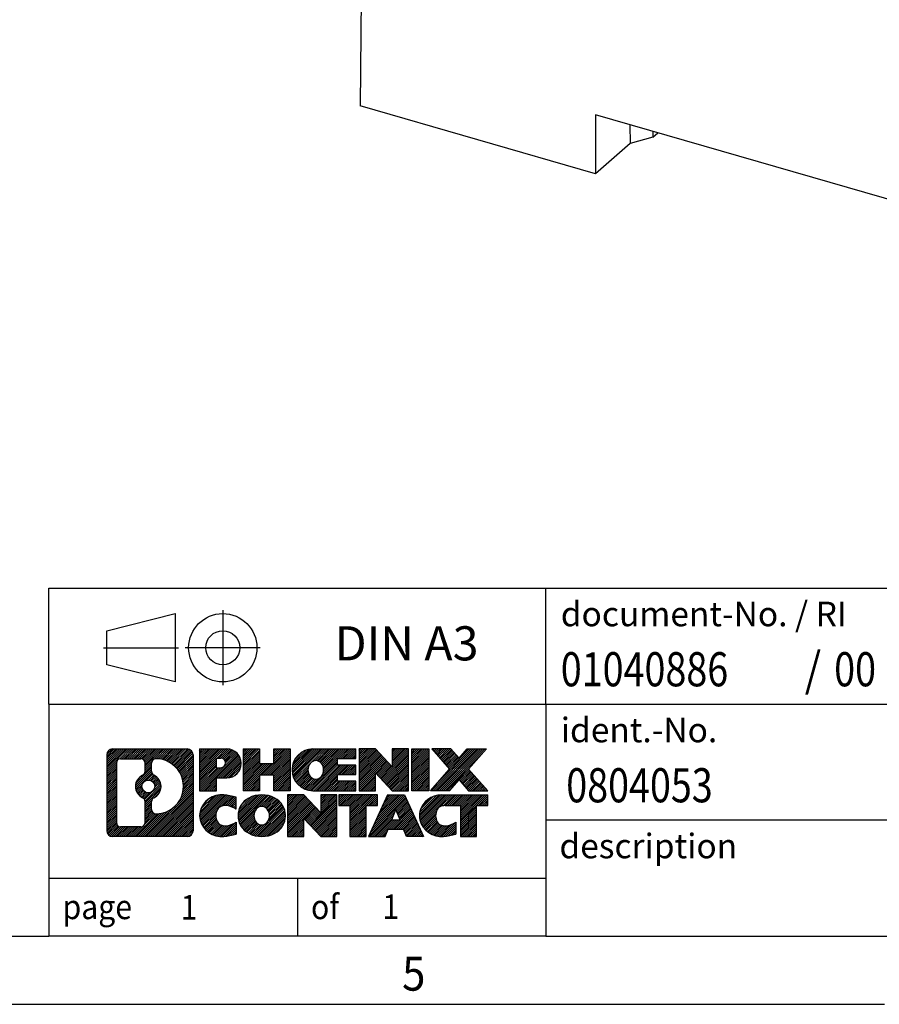
# Model space of a CAD drawing. Units: millimetres. Extents: x -1234 to -814, y -1206 to -909.
# Drawn here: x -951 to -888, y -1206 to -1134 of the extents above; entities that cross this region are included whole.
import ezdxf

# ---------------------------------------------------------------- set-up
doc = ezdxf.new("R2010")
doc.units = ezdxf.units.MM
doc.linetypes.add('DOT_CENTER', pattern=[14, 12, -1, 0, -1])
doc.linetypes.add('PHANTOM', pattern=[13, 10, -1, 0, -1, 0, -1])
doc.layers.add('1', color=7, linetype='Continuous')
doc.styles.add('CONVERTER_11', font='txt.shx', dxfattribs={"width": 0.9})
doc.styles.add('CONVERTER_12', font='txt.shx', dxfattribs={"width": 0.81})
doc.styles.add('CONVERTER_13', font='txt.shx', dxfattribs={"width": 0.855})
pattern_1 = [(45, (62.7811309658083, -72.3161373035813), (-0.1414213562373095, 0), [])]

# ---------------------------------------------------------------- blocks, each defined once
blk = doc.blocks.new('0804053_EO_G_UT_SH_LED-select__1', base_point=(-925.9875896545553, -1159.260672837083))
at = {"color": 7, "linetype": 'Continuous'}
for p, q in [((-925.7271256093204, -1110.706243020358), (-925.9875896545553, -1140.477276878905)), ((-908.7679009371477, -1145.448172837083), (-925.9875896545553, -1140.477276878905)), ((-908.7679009371477, -1141.118045818161), (-908.7679009371477, -1145.448172837083)), ((-878.0239991028009, -1149.993045818161), (-908.7679009371477, -1141.118045818161)), ((-906.2404902114481, -1141.847646449579), (-906.212027705961, -1143.234721690023)), ((-904.5559161734632, -1142.333941086729), (-904.5625308433948, -1142.769768970714)), ((-904.5625308433948, -1142.769768970714), (-904.1834391567033, -1142.441465939676)), ((-906.212027705961, -1143.234721690023), (-908.7679009371477, -1145.448172837083)), ((-904.5625308433948, -1142.769768970714), (-906.212027705961, -1143.234721690023))]:
    blk.add_line(p, q, dxfattribs=at)
blk = doc.blocks.new('Allg1', base_point=(-881.9999999997499, -1115.99999999933))
blk.add_blockref('0804053_EO_G_UT_SH_LED-select__1', (-925.9875896545553, -1159.260672837083))
blk = doc.blocks.new('_rahmen', base_point=(-819.2558459973882, -1206.29743738098))
at = {"layer": '1', "linetype": 'Continuous'}
h = blk.add_hatch(dxfattribs=at)
h.set_pattern_fill('CUSTOM4', color=2, scale=0.1, angle=45, pattern_type=2)
h.set_pattern_definition(pattern_1)
edge = h.paths.add_edge_path()
edge.add_arc((-944.1397510221929, -1188.015181996381), 0.424244615383941, 90, 180)
edge.add_line((-944.5639956375757, -1188.015181996381), (-944.5639956375757, -1193.579692765581))
edge.add_arc((-944.1397510221929, -1193.579692765581), 0.4242446153828041, 180, 270)
edge.add_line((-944.1397510221929, -1194.003937380964), (-938.6664389314759, -1194.003937380964))
edge.add_arc((-938.6664389314759, -1193.579692765581), 0.4242446153830315, 270, 360)
edge.add_line((-938.2421943160921, -1193.579692765581), (-938.2421943160921, -1188.015181996381))
edge.add_arc((-938.6664389314759, -1188.015181996381), 0.4242446153838273, 0, 90)
edge.add_line((-938.6664389314759, -1187.590937380997), (-944.1397510221929, -1187.590937380997))
edge = h.paths.add_edge_path(flags=16)
edge.add_line((-943.5458563454463, -1193.291381825407), (-942.0700230844368, -1193.291381825407))
edge.add_arc((-942.0700230844368, -1192.975664902331), 0.3157169230760246, 270, 360)
edge.add_line((-941.7543061613601, -1192.975664902331), (-941.7543061613601, -1191.444893970799))
edge.add_arc((-942.0700230844368, -1191.444893970799), 0.3157169230767067, 0, 64.80558935147235)
edge.add_arc((-941.5474386368618, -1190.334064224736), 0.9118975235571412, 115.19441064853629, 244.80558935148798, ccw=False)
edge.add_arc((-942.0700230844368, -1189.223234478674), 0.3157169230765287, 295.1944106485277, 360)
edge.add_line((-941.7543061613601, -1189.223234478674), (-941.7543061613601, -1188.619209859613))
edge.add_arc((-942.0700230844368, -1188.619209859613), 0.3157169230767067, 0, 90)
edge.add_line((-942.0700230844368, -1188.303492936537), (-943.5458563454463, -1188.303492936537))
edge.add_arc((-943.5458563454463, -1188.619209859613), 0.3157169230760246, 90, 180)
edge.add_line((-943.861573268522, -1188.619209859613), (-943.861573268522, -1192.975664902331))
edge.add_arc((-943.5458563454463, -1192.975664902331), 0.3157169230756836, 180, 270)
edge = h.paths.add_edge_path(flags=16)
edge.add_arc((-941.4963503570025, -1190.334064224736), 0.9118481501445603, 295.3740086781774, 424.6259913217981)
edge.add_arc((-940.9703076589145, -1189.224922624768), 0.3157169230768204, 180, 244.6259913216833, ccw=False)
edge.add_line((-941.2860245819913, -1189.224922624768), (-941.2860245819913, -1188.619387336262))
edge.add_arc((-940.9703076589145, -1188.619387336262), 0.3157169230760149, 90.18896704258208, 180, ccw=False)
edge.add_arc((-940.9646915236045, -1190.322222283831), 2.018561131933152, -90.188967042419, 90.188967042419, ccw=False)
edge.add_arc((-940.9703076589145, -1192.0250572314), 0.3157169230768204, 180, 269.8110329574179, ccw=False)
edge.add_line((-941.2860245819913, -1192.0250572314), (-941.2860245819913, -1191.443205824705))
edge.add_arc((-940.9703076589145, -1191.443205824705), 0.3157169230770072, 115.3740086783167, 180, ccw=False)
edge = h.paths.add_edge_path(flags=16)
edge.add_arc((-941.5201653716753, -1190.334064224736), 0.4709789327785074, 0, 360)
h = blk.add_hatch(dxfattribs=at)
h.set_pattern_fill('CUSTOM5', color=2, scale=0.1, angle=45, pattern_type=2)
h.set_pattern_definition(pattern_1)
edge = h.paths.add_edge_path()
edge.add_arc((-944.1397510221929, -1188.015181996381), 0.424244615383941, 90, 180)
edge.add_line((-944.5639956375757, -1188.015181996381), (-944.5639956375757, -1193.579692765581))
edge.add_arc((-944.1397510221929, -1193.579692765581), 0.4242446153828041, 180, 270)
edge.add_line((-944.1397510221929, -1194.003937380964), (-938.6664389314759, -1194.003937380964))
edge.add_arc((-938.6664389314759, -1193.579692765581), 0.4242446153830315, 270, 360)
edge.add_line((-938.2421943160921, -1193.579692765581), (-938.2421943160921, -1188.015181996381))
edge.add_arc((-938.6664389314759, -1188.015181996381), 0.4242446153838273, 0, 90)
edge.add_line((-938.6664389314759, -1187.590937380997), (-944.1397510221929, -1187.590937380997))
edge = h.paths.add_edge_path(flags=16)
edge.add_line((-943.5458563454463, -1193.291381825407), (-942.0700230844368, -1193.291381825407))
edge.add_arc((-942.0700230844368, -1192.975664902331), 0.3157169230760246, 270, 360)
edge.add_line((-941.7543061613601, -1192.975664902331), (-941.7543061613601, -1191.444893970799))
edge.add_arc((-942.0700230844368, -1191.444893970799), 0.3157169230767067, 0, 64.80558935147235)
edge.add_arc((-941.5474386368618, -1190.334064224736), 0.9118975235571412, 115.19441064853629, 244.80558935148798, ccw=False)
edge.add_arc((-942.0700230844368, -1189.223234478674), 0.3157169230765287, 295.1944106485277, 360)
edge.add_line((-941.7543061613601, -1189.223234478674), (-941.7543061613601, -1188.619209859613))
edge.add_arc((-942.0700230844368, -1188.619209859613), 0.3157169230767067, 0, 90)
edge.add_line((-942.0700230844368, -1188.303492936537), (-943.5458563454463, -1188.303492936537))
edge.add_arc((-943.5458563454463, -1188.619209859613), 0.3157169230760246, 90, 180)
edge.add_line((-943.861573268522, -1188.619209859613), (-943.861573268522, -1192.975664902331))
edge.add_arc((-943.5458563454463, -1192.975664902331), 0.3157169230756836, 180, 270)
edge = h.paths.add_edge_path(flags=16)
edge.add_arc((-941.4963503570025, -1190.334064224736), 0.9118481501445603, 295.3740086781774, 424.6259913217981)
edge.add_arc((-940.9703076589145, -1189.224922624768), 0.3157169230768204, 180, 244.6259913216833, ccw=False)
edge.add_line((-941.2860245819913, -1189.224922624768), (-941.2860245819913, -1188.619387336262))
edge.add_arc((-940.9703076589145, -1188.619387336262), 0.3157169230760149, 90.18896704258208, 180, ccw=False)
edge.add_arc((-940.9646915236045, -1190.322222283831), 2.018561131933152, -90.188967042419, 90.188967042419, ccw=False)
edge.add_arc((-940.9703076589145, -1192.0250572314), 0.3157169230768204, 180, 269.8110329574179, ccw=False)
edge.add_line((-941.2860245819913, -1192.0250572314), (-941.2860245819913, -1191.443205824705))
edge.add_arc((-940.9703076589145, -1191.443205824705), 0.3157169230770072, 115.3740086783167, 180, ccw=False)
edge = h.paths.add_edge_path(flags=16)
edge.add_arc((-941.5201653716753, -1190.334064224736), 0.4709789327785074, 0, 360)
h = blk.add_hatch(dxfattribs=at)
h.set_pattern_fill('CUSTOM10', color=2, scale=0.1, angle=45, pattern_type=2)
h.set_pattern_definition(pattern_1)
edge = h.paths.add_edge_path()
edge.add_line((-937.7650772352252, -1187.590937380979), (-937.7650772352252, -1190.64474690479))
edge.add_line((-937.7650772352252, -1190.64474690479), (-936.5245728249713, -1190.64474690479))
edge.add_line((-936.5245728249713, -1190.64474690479), (-936.5245728249713, -1189.701668663646))
edge.add_line((-936.5245728249713, -1189.701668663646), (-935.7658052371909, -1189.701668663646))
edge.add_arc((-935.7658052371909, -1188.646303022312), 1.055365641333992, 270, 450)
edge.add_line((-935.7658052371909, -1187.590937380979), (-937.7650772352252, -1187.590937380979))
edge = h.paths.add_edge_path(flags=16)
edge.add_line((-936.2072777634293, -1188.254043226419), (-936.5245728249713, -1188.254043226419))
edge.add_line((-936.5245728249713, -1188.254043226419), (-936.5245728249713, -1188.959770875761))
edge.add_line((-936.5245728249713, -1188.959770875761), (-936.2072777634293, -1188.959770875761))
edge.add_arc((-936.2072777634293, -1188.60690705109), 0.3528638246709761, 270, 450)
h = blk.add_hatch(dxfattribs=at)
h.set_pattern_fill('CUSTOM11', color=2, scale=0.1, angle=45, pattern_type=2)
h.set_pattern_definition(pattern_1)
edge = h.paths.add_edge_path()
edge.add_line((-937.7650772352252, -1187.590937380979), (-937.7650772352252, -1190.64474690479))
edge.add_line((-937.7650772352252, -1190.64474690479), (-936.5245728249713, -1190.64474690479))
edge.add_line((-936.5245728249713, -1190.64474690479), (-936.5245728249713, -1189.701668663646))
edge.add_line((-936.5245728249713, -1189.701668663646), (-935.7658052371909, -1189.701668663646))
edge.add_arc((-935.7658052371909, -1188.646303022312), 1.055365641333992, 270, 450)
edge.add_line((-935.7658052371909, -1187.590937380979), (-937.7650772352252, -1187.590937380979))
edge = h.paths.add_edge_path(flags=16)
edge.add_line((-936.2072777634293, -1188.254043226419), (-936.5245728249713, -1188.254043226419))
edge.add_line((-936.5245728249713, -1188.254043226419), (-936.5245728249713, -1188.959770875761))
edge.add_line((-936.5245728249713, -1188.959770875761), (-936.2072777634293, -1188.959770875761))
edge.add_arc((-936.2072777634293, -1188.60690705109), 0.3528638246709761, 270, 450)
h = blk.add_hatch(dxfattribs=at)
h.set_pattern_fill('CUSTOM24', color=2, scale=0.1, angle=45, pattern_type=2)
h.set_pattern_definition(pattern_1)
h.paths.add_polyline_path([(-931.1331498111771, -1187.590937380979), (-931.1331498111771, -1190.64474690479), (-932.3259425133435, -1190.64474690479), (-932.3259425133435, -1189.510474795946), (-933.3756000912509, -1189.510474795946), (-933.3756000912509, -1190.64474690479), (-934.5683927934175, -1190.64474690479), (-934.5683927934175, -1187.590937380979), (-933.3756000912509, -1187.590937380979), (-933.3756000912509, -1188.659770714314), (-932.3259425133435, -1188.659770714314), (-932.3259425133435, -1187.590937380979)])
h = blk.add_hatch(dxfattribs=at)
h.set_pattern_fill('CUSTOM25', color=2, scale=0.1, angle=45, pattern_type=2)
h.set_pattern_definition(pattern_1)
h.paths.add_polyline_path([(-931.1331498111771, -1187.590937380979), (-931.1331498111771, -1190.64474690479), (-932.3259425133435, -1190.64474690479), (-932.3259425133435, -1189.510474795946), (-933.3756000912509, -1189.510474795946), (-933.3756000912509, -1190.64474690479), (-934.5683927934175, -1190.64474690479), (-934.5683927934175, -1187.590937380979), (-933.3756000912509, -1187.590937380979), (-933.3756000912509, -1188.659770714314), (-932.3259425133435, -1188.659770714314), (-932.3259425133435, -1187.590937380979)])
h = blk.add_hatch(dxfattribs=at)
h.set_pattern_fill('CUSTOM6', color=2, scale=0.1, angle=45, pattern_type=2)
h.set_pattern_definition(pattern_1)
edge = h.paths.add_edge_path()
edge.add_arc((-929.4645870182035, -1189.117842142885), 1.526904761905826, 90, 270)
edge.add_line((-929.4645870182035, -1190.64474690479), (-926.3142672944225, -1190.64474690479))
edge.add_line((-926.3142672944225, -1190.64474690479), (-926.3142672944225, -1189.946733299347))
edge.add_line((-926.3142672944225, -1189.946733299347), (-927.6501951208502, -1189.946733299347))
edge.add_line((-927.6501951208502, -1189.946733299347), (-927.6501951208502, -1189.466848945606))
edge.add_line((-927.6501951208502, -1189.466848945606), (-926.3142672944225, -1189.466848945606))
edge.add_line((-926.3142672944225, -1189.466848945606), (-926.3142672944225, -1188.768835340163))
edge.add_line((-926.3142672944225, -1188.768835340163), (-927.6501951208502, -1188.768835340163))
edge.add_line((-927.6501951208502, -1188.768835340163), (-927.6501951208502, -1188.288950986422))
edge.add_line((-927.6501951208502, -1188.288950986422), (-926.3142672944225, -1188.288950986422))
edge.add_line((-926.3142672944225, -1188.288950986422), (-926.3142672944225, -1187.590937380979))
edge.add_line((-926.3142672944225, -1187.590937380979), (-929.4645870182035, -1187.590937380979))
edge = h.paths.add_edge_path(flags=16)
edge.add_arc((-929.048574971692, -1189.117842142885), 0.7717997786796342, 141.8795802028543, 218.120419797159)
edge.add_arc((-929.2483150080383, -1189.274573321005), 0.5179085730138424, 218.1204197971879, 321.8795802028044)
edge.add_arc((-929.4480550443844, -1189.117842142885), 0.7717997786795957, 321.8795802028306, 398.1204197971562)
edge.add_arc((-929.2483150080383, -1188.961110964764), 0.5179085730130512, 38.12041979709668, 141.8795802029111)
h = blk.add_hatch(dxfattribs=at)
h.set_pattern_fill('CUSTOM7', color=2, scale=0.1, angle=45, pattern_type=2)
h.set_pattern_definition(pattern_1)
edge = h.paths.add_edge_path()
edge.add_arc((-929.4645870182035, -1189.117842142885), 1.526904761905826, 90, 270)
edge.add_line((-929.4645870182035, -1190.64474690479), (-926.3142672944225, -1190.64474690479))
edge.add_line((-926.3142672944225, -1190.64474690479), (-926.3142672944225, -1189.946733299347))
edge.add_line((-926.3142672944225, -1189.946733299347), (-927.6501951208502, -1189.946733299347))
edge.add_line((-927.6501951208502, -1189.946733299347), (-927.6501951208502, -1189.466848945606))
edge.add_line((-927.6501951208502, -1189.466848945606), (-926.3142672944225, -1189.466848945606))
edge.add_line((-926.3142672944225, -1189.466848945606), (-926.3142672944225, -1188.768835340163))
edge.add_line((-926.3142672944225, -1188.768835340163), (-927.6501951208502, -1188.768835340163))
edge.add_line((-927.6501951208502, -1188.768835340163), (-927.6501951208502, -1188.288950986422))
edge.add_line((-927.6501951208502, -1188.288950986422), (-926.3142672944225, -1188.288950986422))
edge.add_line((-926.3142672944225, -1188.288950986422), (-926.3142672944225, -1187.590937380979))
edge.add_line((-926.3142672944225, -1187.590937380979), (-929.4645870182035, -1187.590937380979))
edge = h.paths.add_edge_path(flags=16)
edge.add_arc((-929.048574971692, -1189.117842142885), 0.7717997786796342, 141.8795802028543, 218.120419797159)
edge.add_arc((-929.2483150080383, -1189.274573321005), 0.5179085730138424, 218.1204197971879, 321.8795802028044)
edge.add_arc((-929.4480550443844, -1189.117842142885), 0.7717997786795957, 321.8795802028306, 398.1204197971562)
edge.add_arc((-929.2483150080383, -1188.961110964764), 0.5179085730130512, 38.12041979709668, 141.8795802029111)
h = blk.add_hatch(dxfattribs=at)
h.set_pattern_fill('CUSTOM20', color=2, scale=0.1, angle=45, pattern_type=2)
h.set_pattern_definition(pattern_1)
h.paths.add_polyline_path([(-924.8829160518231, -1187.590937380979), (-926.0757087539896, -1187.590937380979), (-926.0757087539896, -1190.64474690479), (-924.8829160518231, -1190.64474690479), (-924.8829160518231, -1189.335971394585), (-923.6424116415691, -1190.64474690479), (-922.4496189394024, -1190.64474690479), (-922.4496189394024, -1187.590937380979), (-923.6424116415691, -1187.590937380979), (-923.6424116415691, -1188.899712891184)])
h = blk.add_hatch(dxfattribs=at)
h.set_pattern_fill('CUSTOM21', color=2, scale=0.1, angle=45, pattern_type=2)
h.set_pattern_definition(pattern_1)
h.paths.add_polyline_path([(-924.8829160518231, -1187.590937380979), (-926.0757087539896, -1187.590937380979), (-926.0757087539896, -1190.64474690479), (-924.8829160518231, -1190.64474690479), (-924.8829160518231, -1189.335971394585), (-923.6424116415691, -1190.64474690479), (-922.4496189394024, -1190.64474690479), (-922.4496189394024, -1187.590937380979), (-923.6424116415691, -1187.590937380979), (-923.6424116415691, -1188.899712891184)])
h = blk.add_hatch(dxfattribs=at)
h.set_pattern_fill('CUSTOM14', color=2, scale=0.1, angle=45, pattern_type=2)
h.set_pattern_definition(pattern_1)
h.paths.add_polyline_path([(-920.9705559887157, -1187.590937380979), (-920.9705559887157, -1190.64474690479), (-922.2110603989686, -1190.64474690479), (-922.2110603989686, -1187.590937380979)])
h = blk.add_hatch(dxfattribs=at)
h.set_pattern_fill('CUSTOM15', color=2, scale=0.1, angle=45, pattern_type=2)
h.set_pattern_definition(pattern_1)
h.paths.add_polyline_path([(-920.9705559887157, -1187.590937380979), (-920.9705559887157, -1190.64474690479), (-922.2110603989686, -1190.64474690479), (-922.2110603989686, -1187.590937380979)])
h = blk.add_hatch(dxfattribs=at)
h.set_pattern_fill('CUSTOM12', color=2, scale=0.1, angle=45, pattern_type=2)
h.set_pattern_definition(pattern_1)
h.paths.add_polyline_path([(-918.1507940407921, -1187.590937380979), (-916.7480698230448, -1187.590937380979), (-918.0505994538114, -1189.063887911015), (-916.6526464068711, -1190.64474690479), (-918.0553706246194, -1190.64474690479), (-918.7519615626849, -1189.857015119496), (-919.4485525007507, -1190.64474690479), (-920.8512767184988, -1190.64474690479), (-919.4533236715585, -1189.063887911015), (-920.7558533023259, -1187.590937380979), (-919.3531290845767, -1187.590937380979), (-918.7519615626849, -1188.270760702534)])
h = blk.add_hatch(dxfattribs=at)
h.set_pattern_fill('CUSTOM13', color=2, scale=0.1, angle=45, pattern_type=2)
h.set_pattern_definition(pattern_1)
h.paths.add_polyline_path([(-918.1507940407921, -1187.590937380979), (-916.7480698230448, -1187.590937380979), (-918.0505994538114, -1189.063887911015), (-916.6526464068711, -1190.64474690479), (-918.0553706246194, -1190.64474690479), (-918.7519615626849, -1189.857015119496), (-919.4485525007507, -1190.64474690479), (-920.8512767184988, -1190.64474690479), (-919.4533236715585, -1189.063887911015), (-920.7558533023259, -1187.590937380979), (-919.3531290845767, -1187.590937380979), (-918.7519615626849, -1188.270760702534)])
h = blk.add_hatch(dxfattribs=at)
h.set_pattern_fill('CUSTOM0', color=2, scale=0.1, angle=45, pattern_type=2)
h.set_pattern_definition(pattern_1)
edge = h.paths.add_edge_path()
edge.add_arc((-936.5594212482155, -1192.477032619059), 1.205656168390927, 164.9381082228846, 195.0618917771153)
edge.add_arc((-936.1402934047526, -1192.364242257024), 1.639695123939652, 195.0618917771087, 275.1581447696346)
edge.add_arc((-936.4291494994885, -1189.164351673803), 4.852596863497932, 275.1581447696242, 285.9799912583556)
edge.add_line((-935.0932215823707, -1193.829433979603), (-935.0932215823707, -1192.9569169728))
edge.add_arc((-936.2712766243958, -1191.06656625365), 2.22738400897351, 288.44807611813, 301.93090894996465, ccw=False)
edge.add_arc((-935.8531088907348, -1192.320112029687), 0.9059297849857245, 246.6277221118891, 288.44807611813286, ccw=False)
edge.add_arc((-936.0095489234369, -1192.682104048398), 0.5115800601944485, 208.5214732576157, 246.62772211181772, ccw=False)
edge.add_arc((-935.6321916653566, -1192.477032619059), 0.941059735333413, 151.4785267422564, 208.521473257695, ccw=False)
edge.add_arc((-936.0095489234369, -1192.27196118972), 0.5115800601953623, 113.37227788817219, 151.4785267422724, ccw=False)
edge.add_arc((-935.8531088907348, -1192.633953208431), 0.9059297849855745, 71.55192388186248, 113.3722778881108, ccw=False)
edge.add_arc((-936.2712766243958, -1193.887498984467), 2.227384008973574, 58.06909105003541, 71.55192388186072, ccw=False)
edge.add_line((-935.0932215823707, -1191.997148265317), (-935.0932215823707, -1191.124631258514))
edge.add_arc((-936.4291494994885, -1195.789713564315), 4.852596863498158, 74.02000874164733, 84.84185523037584)
edge.add_arc((-936.1402934047526, -1192.589822981094), 1.639695123940213, 84.84185523036543, 164.9381082228913)
h = blk.add_hatch(dxfattribs=at)
h.set_pattern_fill('CUSTOM1', color=2, scale=0.1, angle=45, pattern_type=2)
h.set_pattern_definition(pattern_1)
edge = h.paths.add_edge_path()
edge.add_arc((-936.5594212482155, -1192.477032619059), 1.205656168390927, 164.9381082228846, 195.0618917771153)
edge.add_arc((-936.1402934047526, -1192.364242257024), 1.639695123939652, 195.0618917771087, 275.1581447696346)
edge.add_arc((-936.4291494994885, -1189.164351673803), 4.852596863497932, 275.1581447696242, 285.9799912583556)
edge.add_line((-935.0932215823707, -1193.829433979603), (-935.0932215823707, -1192.9569169728))
edge.add_arc((-936.2712766243958, -1191.06656625365), 2.22738400897351, 288.44807611813, 301.93090894996465, ccw=False)
edge.add_arc((-935.8531088907348, -1192.320112029687), 0.9059297849857245, 246.6277221118891, 288.44807611813286, ccw=False)
edge.add_arc((-936.0095489234369, -1192.682104048398), 0.5115800601944485, 208.5214732576157, 246.62772211181772, ccw=False)
edge.add_arc((-935.6321916653566, -1192.477032619059), 0.941059735333413, 151.4785267422564, 208.521473257695, ccw=False)
edge.add_arc((-936.0095489234369, -1192.27196118972), 0.5115800601953623, 113.37227788817219, 151.4785267422724, ccw=False)
edge.add_arc((-935.8531088907348, -1192.633953208431), 0.9059297849855745, 71.55192388186248, 113.3722778881108, ccw=False)
edge.add_arc((-936.2712766243958, -1193.887498984467), 2.227384008973574, 58.06909105003541, 71.55192388186072, ccw=False)
edge.add_line((-935.0932215823707, -1191.997148265317), (-935.0932215823707, -1191.124631258514))
edge.add_arc((-936.4291494994885, -1195.789713564315), 4.852596863498158, 74.02000874164733, 84.84185523037584)
edge.add_arc((-936.1402934047526, -1192.589822981094), 1.639695123940213, 84.84185523036543, 164.9381082228913)
h = blk.add_hatch(dxfattribs=at)
h.set_pattern_fill('CUSTOM8', color=2, scale=0.1, angle=45, pattern_type=2)
h.set_pattern_definition(pattern_1)
edge = h.paths.add_edge_path()
edge.add_arc((-933.4902023806651, -1192.477032619059), 1.458034083651995, 117.5481481756546, 242.4518518243454)
edge.add_arc((-933.2092624888318, -1191.938457608756), 2.065479772208775, 242.4518518243414, 297.5481481756838)
edge.add_arc((-932.9283225969986, -1192.477032619059), 1.458034083652521, 297.5481481756942, 422.4518518243058)
edge.add_arc((-933.2092624888318, -1193.015607629362), 2.065479772209248, 62.45185182431621, 117.5481481756586)
edge = h.paths.add_edge_path(flags=16)
edge.add_arc((-933.2092624888318, -1192.320301440939), 0.517908573013574, 38.12041979721116, 141.8795802028121)
edge.add_arc((-933.0095224524857, -1192.477032619059), 0.7717997786795957, 141.8795802028306, 218.1204197971694)
edge.add_arc((-933.2092624888318, -1192.633763797179), 0.5179085730138424, 218.1204197971879, 321.8795802027889)
edge.add_arc((-933.4090025251782, -1192.477032619059), 0.7717997786795957, 321.8795802028306, 398.1204197971695)
h = blk.add_hatch(dxfattribs=at)
h.set_pattern_fill('CUSTOM9', color=2, scale=0.1, angle=45, pattern_type=2)
h.set_pattern_definition(pattern_1)
edge = h.paths.add_edge_path()
edge.add_arc((-933.4902023806651, -1192.477032619059), 1.458034083651995, 117.5481481756546, 242.4518518243454)
edge.add_arc((-933.2092624888318, -1191.938457608756), 2.065479772208775, 242.4518518243414, 297.5481481756838)
edge.add_arc((-932.9283225969986, -1192.477032619059), 1.458034083652521, 297.5481481756942, 422.4518518243058)
edge.add_arc((-933.2092624888318, -1193.015607629362), 2.065479772209248, 62.45185182431621, 117.5481481756586)
edge = h.paths.add_edge_path(flags=16)
edge.add_arc((-933.2092624888318, -1192.320301440939), 0.517908573013574, 38.12041979721116, 141.8795802028121)
edge.add_arc((-933.0095224524857, -1192.477032619059), 0.7717997786795957, 141.8795802028306, 218.1204197971694)
edge.add_arc((-933.2092624888318, -1192.633763797179), 0.5179085730138424, 218.1204197971879, 321.8795802027889)
edge.add_arc((-933.4090025251782, -1192.477032619059), 0.7717997786795957, 321.8795802028306, 398.1204197971695)
h = blk.add_hatch(dxfattribs=at)
h.set_pattern_fill('CUSTOM22', color=2, scale=0.1, angle=45, pattern_type=2)
h.set_pattern_definition(pattern_1)
h.paths.add_polyline_path([(-930.1313548722417, -1190.950127857153), (-931.3241475744093, -1190.950127857153), (-931.3241475744093, -1194.003937380964), (-930.1313548722417, -1194.003937380964), (-930.1313548722417, -1192.69516187076), (-928.8908504619887, -1194.003937380964), (-927.6980577598224, -1194.003937380964), (-927.6980577598224, -1190.950127857153), (-928.8908504619887, -1190.950127857153), (-928.8908504619887, -1192.258903367358)])
h = blk.add_hatch(dxfattribs=at)
h.set_pattern_fill('CUSTOM23', color=2, scale=0.1, angle=45, pattern_type=2)
h.set_pattern_definition(pattern_1)
h.paths.add_polyline_path([(-930.1313548722417, -1190.950127857153), (-931.3241475744093, -1190.950127857153), (-931.3241475744093, -1194.003937380964), (-930.1313548722417, -1194.003937380964), (-930.1313548722417, -1192.69516187076), (-928.8908504619887, -1194.003937380964), (-927.6980577598224, -1194.003937380964), (-927.6980577598224, -1190.950127857153), (-928.8908504619887, -1190.950127857153), (-928.8908504619887, -1192.258903367358)])
h = blk.add_hatch(dxfattribs=at)
h.set_pattern_fill('CUSTOM18', color=2, scale=0.1, angle=45, pattern_type=2)
h.set_pattern_definition(pattern_1)
h.paths.add_polyline_path([(-927.5549226355622, -1190.950127857153), (-927.5549226355622, -1191.735393163277), (-926.7438235980876, -1191.735393163277), (-926.7438235980876, -1194.003937380964), (-925.5510308959211, -1194.003937380964), (-925.5510308959211, -1191.735393163277), (-924.7399318584485, -1191.735393163277), (-924.7399318584485, -1190.950127857153)])
h = blk.add_hatch(dxfattribs=at)
h.set_pattern_fill('CUSTOM19', color=2, scale=0.1, angle=45, pattern_type=2)
h.set_pattern_definition(pattern_1)
h.paths.add_polyline_path([(-927.5549226355622, -1190.950127857153), (-927.5549226355622, -1191.735393163277), (-926.7438235980876, -1191.735393163277), (-926.7438235980876, -1194.003937380964), (-925.5510308959211, -1194.003937380964), (-925.5510308959211, -1191.735393163277), (-924.7399318584485, -1191.735393163277), (-924.7399318584485, -1190.950127857153)])
h = blk.add_hatch(dxfattribs=at)
h.set_pattern_fill('CUSTOM16', color=2, scale=0.1, angle=45, pattern_type=2)
h.set_pattern_definition(pattern_1)
h.paths.add_polyline_path([(-921.3609999922477, -1194.003937380964), (-922.6015044025015, -1194.003937380964), (-922.8129844559774, -1193.462976836747), (-923.9454260326513, -1193.462976836747), (-924.156906086127, -1194.003937380964), (-925.39741049638, -1194.003937380964), (-923.9994574494408, -1190.950127857153), (-922.7589530391879, -1190.950127857153)])
h.paths.add_polyline_path([(-923.6793704815061, -1192.78241357144), (-923.0790400071237, -1192.78241357144), (-923.3792052443139, -1192.014598605453)], flags=16)
h = blk.add_hatch(dxfattribs=at)
h.set_pattern_fill('CUSTOM17', color=2, scale=0.1, angle=45, pattern_type=2)
h.set_pattern_definition(pattern_1)
h.paths.add_polyline_path([(-921.3609999922477, -1194.003937380964), (-922.6015044025015, -1194.003937380964), (-922.8129844559774, -1193.462976836747), (-923.9454260326513, -1193.462976836747), (-924.156906086127, -1194.003937380964), (-925.39741049638, -1194.003937380964), (-923.9994574494408, -1190.950127857153), (-922.7589530391879, -1190.950127857153)])
h.paths.add_polyline_path([(-923.6793704815061, -1192.78241357144), (-923.0790400071237, -1192.78241357144), (-923.3792052443139, -1192.014598605453)], flags=16)
h = blk.add_hatch(dxfattribs=at)
h.set_pattern_fill('CUSTOM2', color=2, scale=0.1, angle=45, pattern_type=2)
h.set_pattern_definition(pattern_1)
edge = h.paths.add_edge_path()
edge.add_arc((-920.0375919254998, -1192.589822981094), 1.639695123939873, 90, 164.9381082228985)
edge.add_arc((-920.4567197689614, -1192.477032619059), 1.205656168392903, 164.9381082229099, 195.0618917770901)
edge.add_arc((-920.0375919254998, -1192.364242257024), 1.639695123940421, 195.0618917771015, 275.1581447696781)
edge.add_arc((-920.3264480202356, -1189.164351673803), 4.852596863498034, 275.1581447696375, 285.9799912583397)
edge.add_line((-918.9905201031189, -1193.829433979604), (-918.9905201031189, -1192.956916972801))
edge.add_arc((-920.1685751451429, -1191.066566253651), 2.227384008972611, 288.4480761181346, 301.9309089499367, ccw=False)
edge.add_arc((-919.7504074114809, -1192.320112029687), 0.9059297849860852, 246.6277221118363, 288.4480761180647, ccw=False)
edge.add_arc((-919.906847444184, -1192.682104048398), 0.5115800601959901, 208.5214732576668, 246.6277221118293, ccw=False)
edge.add_arc((-919.5294901861025, -1192.477032619059), 0.9410597353349766, 151.4785267423711, 208.5214732576897, ccw=False)
edge.add_arc((-919.906847444184, -1192.27196118972), 0.5115800601948339, 109.33714321946539, 151.4785267424227, ccw=False)
edge.add_arc((-919.7601774460803, -1192.689916170103), 0.9545230068260935, 90, 109.3371432194175, ccw=False)
edge.add_line((-919.7601774460803, -1191.735393163277), (-918.6565381465123, -1191.735393163277))
edge.add_line((-918.6565381465123, -1191.735393163277), (-918.6565381465123, -1194.003937380964))
edge.add_line((-918.6565381465123, -1194.003937380964), (-917.4637454443446, -1194.003937380964))
edge.add_line((-917.4637454443446, -1194.003937380964), (-917.4637454443446, -1191.735393163277))
edge.add_line((-917.4637454443446, -1191.735393163277), (-916.6526464068711, -1191.735393163277))
edge.add_line((-916.6526464068711, -1191.735393163277), (-916.6526464068711, -1190.950127857153))
edge.add_line((-916.6526464068711, -1190.950127857153), (-920.0375919254998, -1190.950127857154))
h = blk.add_hatch(dxfattribs=at)
h.set_pattern_fill('CUSTOM3', color=2, scale=0.1, angle=45, pattern_type=2)
h.set_pattern_definition(pattern_1)
edge = h.paths.add_edge_path()
edge.add_arc((-920.0375919254998, -1192.589822981094), 1.639695123939873, 90, 164.9381082228985)
edge.add_arc((-920.4567197689614, -1192.477032619059), 1.205656168392903, 164.9381082229099, 195.0618917770901)
edge.add_arc((-920.0375919254998, -1192.364242257024), 1.639695123940421, 195.0618917771015, 275.1581447696781)
edge.add_arc((-920.3264480202356, -1189.164351673803), 4.852596863498034, 275.1581447696375, 285.9799912583397)
edge.add_line((-918.9905201031189, -1193.829433979604), (-918.9905201031189, -1192.956916972801))
edge.add_arc((-920.1685751451429, -1191.066566253651), 2.227384008972611, 288.4480761181346, 301.9309089499367, ccw=False)
edge.add_arc((-919.7504074114809, -1192.320112029687), 0.9059297849860852, 246.6277221118363, 288.4480761180647, ccw=False)
edge.add_arc((-919.906847444184, -1192.682104048398), 0.5115800601959901, 208.5214732576668, 246.6277221118293, ccw=False)
edge.add_arc((-919.5294901861025, -1192.477032619059), 0.9410597353349766, 151.4785267423711, 208.5214732576897, ccw=False)
edge.add_arc((-919.906847444184, -1192.27196118972), 0.5115800601948339, 109.33714321946539, 151.4785267424227, ccw=False)
edge.add_arc((-919.7601774460803, -1192.689916170103), 0.9545230068260935, 90, 109.3371432194175, ccw=False)
edge.add_line((-919.7601774460803, -1191.735393163277), (-918.6565381465123, -1191.735393163277))
edge.add_line((-918.6565381465123, -1191.735393163277), (-918.6565381465123, -1194.003937380964))
edge.add_line((-918.6565381465123, -1194.003937380964), (-917.4637454443446, -1194.003937380964))
edge.add_line((-917.4637454443446, -1194.003937380964), (-917.4637454443446, -1191.735393163277))
edge.add_line((-917.4637454443446, -1191.735393163277), (-916.6526464068711, -1191.735393163277))
edge.add_line((-916.6526464068711, -1191.735393163277), (-916.6526464068711, -1190.950127857153))
edge.add_line((-916.6526464068711, -1190.950127857153), (-920.0375919254998, -1190.950127857154))
at = {"color": 2, "linetype": 'Continuous'}
for p, q in [((-944.5639956375757, -1188.015181996381), (-944.5639956375757, -1193.579692765581)), ((-944.1397510221929, -1187.590937380997), (-938.6664389314759, -1187.590937380997)), ((-938.2421943160921, -1188.015181996381), (-938.2421943160921, -1193.579692765581)), ((-937.7650772352252, -1187.590937380979), (-935.7658052371909, -1187.590937380979)), ((-937.7650772352252, -1187.590937380979), (-937.7650772352252, -1190.64474690479)), ((-934.5683927934175, -1187.590937380979), (-934.5683927934175, -1190.64474690479)), ((-934.5683927934175, -1187.590937380979), (-933.3756000912509, -1187.590937380979)), ((-933.3756000912509, -1187.590937380979), (-933.3756000912509, -1188.659770714314)), ((-932.3259425133435, -1188.659770714314), (-932.3259425133435, -1187.590937380979)), ((-932.3259425133435, -1187.590937380979), (-931.1331498111771, -1187.590937380979)), ((-931.1331498111771, -1187.590937380979), (-931.1331498111771, -1190.64474690479)), ((-929.4645870182035, -1187.590937380979), (-926.3142672944225, -1187.590937380979)), ((-926.3142672944225, -1188.288950986422), (-926.3142672944225, -1187.590937380979)), ((-924.8829160518231, -1187.590937380979), (-926.0757087539896, -1187.590937380979)), ((-926.0757087539896, -1187.590937380979), (-926.0757087539896, -1190.64474690479)), ((-923.6424116415691, -1188.899712891184), (-924.8829160518231, -1187.590937380979)), ((-922.4496189394024, -1187.590937380979), (-923.6424116415691, -1187.590937380979)), ((-923.6424116415691, -1187.590937380979), (-923.6424116415691, -1188.899712891184)), ((-922.4496189394024, -1190.64474690479), (-922.4496189394024, -1187.590937380979)), ((-922.2110603989686, -1190.64474690479), (-922.2110603989686, -1187.590937380979)), ((-922.2110603989686, -1187.590937380979), (-920.9705559887157, -1187.590937380979)), ((-920.9705559887157, -1187.590937380979), (-920.9705559887157, -1190.64474690479)), ((-920.7558533023259, -1187.590937380979), (-919.4533236715585, -1189.063887911015)), ((-919.3531290845767, -1187.590937380979), (-920.7558533023259, -1187.590937380979)), ((-919.3531290845767, -1187.590937380979), (-918.7519615626849, -1188.270760702534)), ((-918.7519615626849, -1188.270760702534), (-918.1507940407921, -1187.590937380979)), ((-918.1507940407921, -1187.590937380979), (-916.7480698230448, -1187.590937380979)), ((-918.0505994538114, -1189.063887911015), (-916.7480698230448, -1187.590937380979)), ((-943.861573268522, -1188.619209859613), (-943.861573268522, -1192.975664902331)), ((-943.5458563454463, -1188.303492936537), (-942.0700230844368, -1188.303492936537)), ((-941.7543061613601, -1189.223234478674), (-941.7543061613601, -1188.619209859613)), ((-941.2860245819913, -1189.224922624768), (-941.2860245819913, -1188.619387336262)), ((-936.5245728249713, -1188.959770875761), (-936.5245728249713, -1188.254043226419)), ((-936.5245728249713, -1188.254043226419), (-936.2072777634293, -1188.254043226419)), ((-933.3756000912509, -1188.659770714314), (-932.3259425133435, -1188.659770714314)), ((-927.6501951208502, -1188.288950986422), (-926.3142672944225, -1188.288950986422)), ((-927.6501951208502, -1188.768835340163), (-927.6501951208502, -1188.288950986422)), ((-926.3142672944225, -1188.768835340163), (-927.6501951208502, -1188.768835340163)), ((-926.3142672944225, -1189.466848945606), (-926.3142672944225, -1188.768835340163)), ((-936.5245728249713, -1188.959770875761), (-936.2072777634293, -1188.959770875761)), ((-932.3259425133435, -1189.510474795946), (-933.3756000912509, -1189.510474795946)), ((-933.3756000912509, -1189.510474795946), (-933.3756000912509, -1190.64474690479)), ((-932.3259425133435, -1190.64474690479), (-932.3259425133435, -1189.510474795946)), ((-927.6501951208502, -1189.946733299347), (-927.6501951208502, -1189.466848945606)), ((-927.6501951208502, -1189.466848945606), (-926.3142672944225, -1189.466848945606)), ((-924.8829160518231, -1189.335971394585), (-923.6424116415691, -1190.64474690479)), ((-924.8829160518231, -1190.64474690479), (-924.8829160518231, -1189.335971394585)), ((-920.8512767184988, -1190.64474690479), (-919.4533236715585, -1189.063887911015)), ((-918.0505994538114, -1189.063887911015), (-916.6526464068711, -1190.64474690479)), ((-936.5245728249713, -1190.64474690479), (-936.5245728249713, -1189.701668663646)), ((-936.5245728249713, -1189.701668663646), (-935.7658052371909, -1189.701668663646)), ((-926.3142672944225, -1189.946733299347), (-927.6501951208502, -1189.946733299347)), ((-926.3142672944225, -1190.64474690479), (-926.3142672944225, -1189.946733299347)), ((-919.4485525007507, -1190.64474690479), (-918.7519615626849, -1189.857015119496)), ((-918.7519615626849, -1189.857015119496), (-918.0553706246194, -1190.64474690479)), ((-937.7650772352252, -1190.64474690479), (-936.5245728249713, -1190.64474690479)), ((-933.3756000912509, -1190.64474690479), (-934.5683927934175, -1190.64474690479)), ((-931.1331498111771, -1190.64474690479), (-932.3259425133435, -1190.64474690479)), ((-930.1313548722417, -1190.950127857153), (-931.3241475744093, -1190.950127857153)), ((-931.3241475744093, -1190.950127857153), (-931.3241475744093, -1194.003937380964)), ((-928.8908504619887, -1192.258903367358), (-930.1313548722417, -1190.950127857153)), ((-929.4645870182035, -1190.64474690479), (-926.3142672944225, -1190.64474690479)), ((-928.8908504619887, -1190.950127857153), (-928.8908504619887, -1192.258903367358)), ((-927.6980577598224, -1190.950127857153), (-928.8908504619887, -1190.950127857153)), ((-927.6980577598224, -1194.003937380964), (-927.6980577598224, -1190.950127857153)), ((-927.5549226355622, -1190.950127857153), (-927.5549226355622, -1191.735393163277)), ((-924.7399318584485, -1190.950127857153), (-927.5549226355622, -1190.950127857153)), ((-926.0757087539896, -1190.64474690479), (-924.8829160518231, -1190.64474690479)), ((-923.9994574494408, -1190.950127857153), (-925.39741049638, -1194.003937380964)), ((-924.7399318584485, -1191.735393163277), (-924.7399318584485, -1190.950127857153)), ((-923.9994574494408, -1190.950127857153), (-922.7589530391879, -1190.950127857153)), ((-923.6424116415691, -1190.64474690479), (-922.4496189394024, -1190.64474690479)), ((-922.7589530391879, -1190.950127857153), (-921.3609999922477, -1194.003937380964)), ((-920.9705559887157, -1190.64474690479), (-922.2110603989686, -1190.64474690479)), ((-919.4485525007507, -1190.64474690479), (-920.8512767184988, -1190.64474690479)), ((-920.0375919254998, -1190.950127857154), (-916.6526464068711, -1190.950127857153)), ((-918.0553706246194, -1190.64474690479), (-916.6526464068711, -1190.64474690479)), ((-916.6526464068711, -1191.735393163277), (-916.6526464068711, -1190.950127857153)), ((-941.7543061613601, -1192.975664902331), (-941.7543061613601, -1191.444893970799)), ((-941.2860245819913, -1192.0250572314), (-941.2860245819913, -1191.443205824705)), ((-935.0932215823707, -1191.997148265317), (-935.0932215823707, -1191.124631258514)), ((-927.5549226355622, -1191.735393163277), (-926.7438235980876, -1191.735393163277)), ((-926.7438235980876, -1191.735393163277), (-926.7438235980876, -1194.003937380964)), ((-925.5510308959211, -1194.003937380964), (-925.5510308959211, -1191.735393163277)), ((-925.5510308959211, -1191.735393163277), (-924.7399318584485, -1191.735393163277)), ((-919.7601774460803, -1191.735393163277), (-918.6565381465123, -1191.735393163277)), ((-918.6565381465123, -1191.735393163277), (-918.6565381465123, -1194.003937380964)), ((-917.4637454443446, -1194.003937380964), (-917.4637454443446, -1191.735393163277)), ((-917.4637454443446, -1191.735393163277), (-916.6526464068711, -1191.735393163277)), ((-923.6793704815061, -1192.78241357144), (-923.3792052443139, -1192.014598605453)), ((-923.0790400071237, -1192.78241357144), (-923.3792052443139, -1192.014598605453)), ((-935.0932215823707, -1192.9569169728), (-935.0932215823707, -1193.829433979603)), ((-930.1313548722417, -1192.69516187076), (-928.8908504619887, -1194.003937380964)), ((-930.1313548722417, -1194.003937380964), (-930.1313548722417, -1192.69516187076)), ((-923.6793704815061, -1192.78241357144), (-923.0790400071237, -1192.78241357144)), ((-918.9905201031189, -1192.956916972801), (-918.9905201031189, -1193.829433979604)), ((-942.0700230844368, -1193.291381825407), (-943.5458563454463, -1193.291381825407)), ((-924.156906086127, -1194.003937380964), (-923.9454260326513, -1193.462976836747)), ((-923.9454260326513, -1193.462976836747), (-922.8129844559774, -1193.462976836747)), ((-922.6015044025015, -1194.003937380964), (-922.8129844559774, -1193.462976836747)), ((-938.6664389314759, -1194.003937380964), (-944.1397510221929, -1194.003937380964)), ((-931.3241475744093, -1194.003937380964), (-930.1313548722417, -1194.003937380964)), ((-928.8908504619887, -1194.003937380964), (-927.6980577598224, -1194.003937380964)), ((-926.7438235980876, -1194.003937380964), (-925.5510308959211, -1194.003937380964)), ((-925.39741049638, -1194.003937380964), (-924.156906086127, -1194.003937380964)), ((-921.3609999922477, -1194.003937380964), (-922.6015044025015, -1194.003937380964)), ((-918.6565381465123, -1194.003937380964), (-917.4637454443446, -1194.003937380964))]:
    blk.add_line(p, q, dxfattribs=at)
blk.add_circle((-941.5201653716753, -1190.334064224736), 0.4709789327785074, dxfattribs=at)
for centre, radius, start, end in [((-944.1397510221929, -1188.015181996381), 0.424244615383941, 90, 180), ((-938.6664389314759, -1188.015181996381), 0.4242446153838273, 0, 90), ((-935.7658052371909, -1188.646303022312), 1.055365641333992, 270, 90), ((-929.4645870182035, -1189.117842142885), 1.526904761905826, 90, 270), ((-943.5458563454463, -1188.619209859613), 0.3157169230760246, 90, 180), ((-942.0700230844368, -1188.619209859613), 0.3157169230767067, 0, 90), ((-940.9703076589145, -1188.619387336262), 0.3157169230760149, 90.18896704258206, 180), ((-940.9646915236045, -1190.322222283831), 2.018561131933152, 269.811032957581, 90.18896704241901), ((-936.2072777634293, -1188.60690705109), 0.3528638246709761, 270, 90), ((-929.048574971692, -1189.117842142885), 0.7717997786796342, 141.8795802028543, 218.120419797159), ((-929.2483150080383, -1188.961110964764), 0.5179085730130512, 38.12041979709668, 141.8795802029111), ((-929.4480550443844, -1189.117842142885), 0.7717997786795957, 321.8795802028306, 38.12041979715612), ((-941.5474386368618, -1190.334064224736), 0.9118975235571412, 115.1944106485363, 244.805589351488), ((-942.0700230844368, -1189.223234478674), 0.3157169230765287, 295.1944106485277, 0), ((-940.9703076589145, -1189.224922624768), 0.3157169230768204, 180, 244.6259913216833), ((-941.4963503570025, -1190.334064224736), 0.9118481501445603, 295.3740086781774, 64.62599132179812), ((-929.2483150080383, -1189.274573321005), 0.5179085730138424, 218.1204197971879, 321.8795802028044), ((-936.1402934047526, -1192.589822981094), 1.639695123940213, 84.84185523036543, 164.9381082228913), ((-936.4291494994885, -1195.789713564315), 4.852596863498158, 74.02000874164733, 84.84185523037584), ((-933.2092624888318, -1193.015607629362), 2.065479772209248, 62.45185182431621, 117.5481481756586), ((-920.0375919254998, -1192.589822981094), 1.639695123939873, 90, 164.9381082228985), ((-942.0700230844368, -1191.444893970799), 0.3157169230767067, 0, 64.80558935147235), ((-940.9703076589145, -1191.443205824705), 0.3157169230770072, 115.3740086783167, 180), ((-935.8531088907348, -1192.633953208431), 0.9059297849855745, 71.55192388186258, 113.3722778881109), ((-936.2712766243958, -1193.887498984467), 2.227384008973574, 58.06909105003538, 71.55192388186074), ((-933.4902023806651, -1192.477032619059), 1.458034083651995, 117.5481481756546, 242.4518518243454), ((-932.9283225969986, -1192.477032619059), 1.458034083652521, 297.5481481756942, 62.4518518243058), ((-919.906847444184, -1192.27196118972), 0.5115800601948339, 109.3371432194654, 151.4785267424227), ((-919.7601774460803, -1192.689916170103), 0.9545230068260935, 90, 109.3371432194175), ((-940.9703076589145, -1192.0250572314), 0.3157169230768204, 180, 269.8110329574179), ((-936.5594212482155, -1192.477032619059), 1.205656168390927, 164.9381082228846, 195.0618917771153), ((-935.6321916653566, -1192.477032619059), 0.941059735333413, 151.4785267422564, 208.521473257695), ((-936.0095489234369, -1192.27196118972), 0.5115800601953623, 113.3722778881722, 151.4785267422724), ((-933.0095224524857, -1192.477032619059), 0.7717997786795957, 141.8795802028306, 218.1204197971694), ((-933.2092624888318, -1192.320301440939), 0.517908573013574, 38.12041979721116, 141.8795802028121), ((-933.4090025251782, -1192.477032619059), 0.7717997786795957, 321.8795802028306, 38.1204197971694), ((-920.4567197689614, -1192.477032619059), 1.205656168392903, 164.9381082229099, 195.0618917770901), ((-919.5294901861025, -1192.477032619059), 0.9410597353349766, 151.4785267423711, 208.5214732576897), ((-943.5458563454463, -1192.975664902331), 0.3157169230756836, 180, 270), ((-942.0700230844368, -1192.975664902331), 0.3157169230760246, 270, 0), ((-936.1402934047526, -1192.364242257024), 1.639695123939652, 195.0618917771087, 275.1581447696346), ((-936.0095489234369, -1192.682104048398), 0.5115800601944485, 208.5214732576157, 246.6277221118177), ((-935.8531088907348, -1192.320112029687), 0.9059297849857245, 246.6277221118892, 288.4480761181329), ((-936.2712766243958, -1191.06656625365), 2.22738400897351, 288.44807611813, 301.9309089499646), ((-933.2092624888318, -1192.633763797179), 0.5179085730138424, 218.1204197971879, 321.8795802027889), ((-920.0375919254998, -1192.364242257024), 1.639695123940421, 195.0618917771015, 275.1581447696781), ((-919.906847444184, -1192.682104048398), 0.5115800601959901, 208.5214732576668, 246.6277221118294), ((-919.7504074114809, -1192.320112029687), 0.9059297849860852, 246.6277221118363, 288.4480761180647), ((-920.1685751451429, -1191.066566253651), 2.227384008972611, 288.4480761181346, 301.9309089499367), ((-944.1397510221929, -1193.579692765581), 0.4242446153828041, 180, 270), ((-938.6664389314759, -1193.579692765581), 0.4242446153830315, 270, 0), ((-936.4291494994885, -1189.164351673803), 4.852596863497932, 275.1581447696242, 285.9799912583556), ((-933.2092624888318, -1191.938457608756), 2.065479772208775, 242.4518518243414, 297.5481481756838), ((-920.3264480202356, -1189.164351673803), 4.852596863498034, 275.1581447696375, 285.9799912583397)]:
    blk.add_arc(centre, radius, start, end, dxfattribs=at)
at = {"layer": '1', "color": 7, "linetype": 'Continuous'}
for p, q in [((-948.8006505241382, -1184.297437380981), (-948.8006505241382, -1175.797437380981)), ((-912.4006505241382, -1184.297437380981), (-912.4006505241382, -1175.797437380981)), ((-948.8006505241382, -1184.297437380981), (-948.8006505241382, -1197.047437380981)), ((-912.4006505241382, -1184.297437380981), (-912.4006505241382, -1197.047437380981)), ((-819.2558459973869, -1192.797437380981), (-912.4006505241382, -1192.797437380981)), ((-948.8006505241382, -1197.047437380981), (-930.6006505241382, -1197.047437380981)), ((-948.8006505241382, -1197.047437380981), (-948.8006505241382, -1201.297437380981)), ((-930.6006505241382, -1197.047437380981), (-930.6006505241382, -1201.297437380981)), ((-930.6006505241382, -1197.047437380981), (-912.4006505241382, -1197.047437380981)), ((-912.4006505241382, -1197.047437380981), (-912.4006505241382, -1201.297437380981))]:
    blk.add_line(p, q, dxfattribs=at)
at = {"layer": '1', "color": 6, "linetype": 'Continuous'}
for p, q in [((-948.8006505241382, -1175.797437380981), (-819.2558459973865, -1175.797437380981)), ((-948.8006505241382, -1184.297437380981), (-912.4006505241382, -1184.297437380981)), ((-912.4006505241382, -1184.297437380981), (-819.2558459973865, -1184.297437380981)), ((-1092.589179330721, -1201.29743738098), (-948.8006505241382, -1201.297437380983)), ((-930.6006505241382, -1201.297437380981), (-948.8006505241382, -1201.297437380981)), ((-912.7558459973882, -1201.297437380981), (-930.6006505241382, -1201.297437380981)), ((-912.4006505241382, -1201.297437380981), (-912.7558459973882, -1201.297437380981)), ((-912.4006505241382, -1201.297437380981), (-862.7558459973882, -1201.297437380981))]:
    blk.add_line(p, q, dxfattribs=at)
at = {"layer": '1', "color": 2, "linetype": 'Continuous'}
for p, q in [((-944.5639956375757, -1178.922437380981), (-939.5639956375757, -1177.672437380981)), ((-939.5639956375757, -1177.672437380981), (-939.5639956375757, -1182.672437380981)), ((-944.5639956375757, -1181.422437380981), (-944.5639956375757, -1178.922437380981)), ((-939.5639956375757, -1182.672437380981), (-944.5639956375757, -1181.422437380981)), ((-955.9225126640548, -1206.29743738098), (-887.5891793307217, -1206.29743738098))]:
    blk.add_line(p, q, dxfattribs=at)
at = {"layer": '1', "color": 2, "linetype": 'PHANTOM'}
for p, q in [((-936.0639956375757, -1177.422437380981), (-936.0639956375757, -1182.922437380981)), ((-933.3139956375757, -1180.172437380981), (-938.8139956375757, -1180.172437380981))]:
    blk.add_line(p, q, dxfattribs=at)
at = {"layer": '1', "color": 2, "linetype": 'DOT_CENTER'}
blk.add_line((-944.8139956375757, -1180.172437380981), (-939.3139956375757, -1180.172437380981), dxfattribs=at)
at = {"layer": '1', "color": 2, "linetype": 'Continuous'}
for radius in [2.5, 1.25]:
    blk.add_circle((-936.0639956375757, -1180.172437380981), radius, dxfattribs=at)
at = {"layer": '1', "color": 7}
for s, style, width, p in [('01040886', 'CONVERTER_12', 0.81, (-911.3006505241383, -1182.997437380981)), ('/', 'CONVERTER_11', 0.9, (-893.4271028021244, -1182.997437380981)), ('00', 'CONVERTER_12', 0.81, (-891.2707383050824, -1182.997437380981)), ('0804053', 'CONVERTER_12', 0.81, (-910.9006505241384, -1191.497437380981)), ('5', 'CONVERTER_11', 0.9, (-922.922512664055, -1205.29743738098))]:
    blk.add_text(s, height=2.5, dxfattribs=dict(at, style=style, width=width)).set_placement(p)
at = {"layer": '1', "color": 2, "style": 'CONVERTER_11', "width": 0.9}
for s, p in [('of', (-929.6006505241384, -1200.056454595972)), ('1', (-924.3653417143246, -1200.047437380981)), ('page', (-947.8006505241382, -1200.056454595972)), ('1', (-939.1543855537961, -1200.096686034782))]:
    blk.add_text(s, height=1.8, dxfattribs=at).set_placement(p)
at = {"layer": '1', "color": 2, "char_height": 1.8, "attachment_point": 1}
for s, insert, line_spacing_factor, style in [('document-No. / RI', (-911.3006505241383, -1176.797437380981), 1.32052821128451, 'CONVERTER_13'), ('ident.-No.', (-911.3006505241383, -1185.297437380981), 1.20048019207683, 'CONVERTER_11'), ('description', (-911.4006505241382, -1193.797437380981), 1.20048019207683, 'CONVERTER_11')]:
    blk.add_mtext(s, dxfattribs=dict(at, insert=insert, line_spacing_factor=line_spacing_factor, style=style))
at = {"layer": '1', "color": 3, "insert": (-922.6006505241382, -1180.172437380981), "char_height": 2.5, "attachment_point": 5, "line_spacing_factor": 1.20048019207683, "style": 'CONVERTER_11'}
blk.add_mtext('DIN A3', dxfattribs=at)
blk = doc.blocks.new('A3I_CS', base_point=(-819.2558459973882, -1206.29743738098))
at = {"layer": '1'}
blk.add_blockref('_rahmen', (-819.2558459973882, -1206.29743738098), dxfattribs=at)

msp = doc.modelspace()

# ---------------------------------------------------------------- block references
for name, p in [('A3I_CS', (-819.2558459973882, -1206.29743738098)), ('Allg1', (-881.9999999997499, -1115.99999999933))]:
    msp.add_blockref(name, p)

doc.saveas('drawing.dxf')
